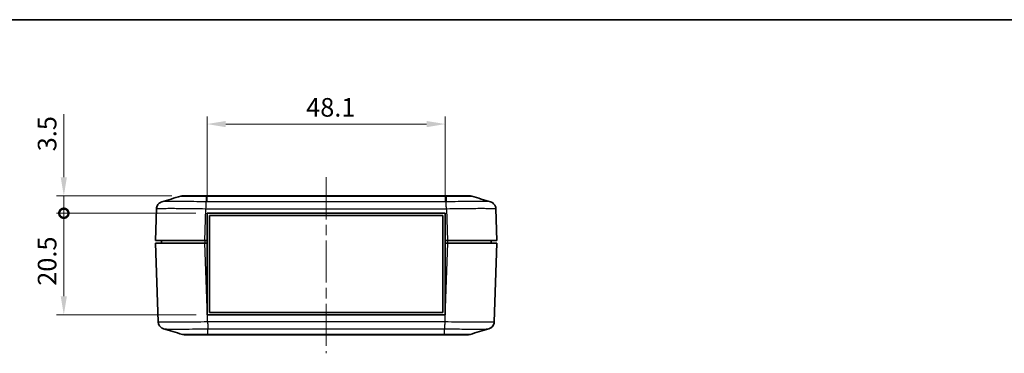
# Model space of a CAD drawing. Units: millimetres. Extents: x 0 to 4406, y 0 to 422.
# Drawn here: x 2515 to 2714, y 354 to 422 of the extents above; entities that cross this region are included whole.
import ezdxf

# ---------------------------------------------------------------- set-up
doc = ezdxf.new("R2010")
doc.units = ezdxf.units.MM
doc.header["$LTSCALE"] = 1.5
doc.linetypes.add('CHAIN', pattern=[0.3543, 0.2362, -0.0295, 0.0591, -0.0295])
doc.layers.get('Defpoints').update_dxf_attribs({"lineweight": 25})
for name, color, linetype, lineweight in [('Border (ISO)', 7, 'Continuous', 35), ('Centerline (ISO)', 131, 'Continuous', 18), ('Dimension (ISO)', 7, 'Continuous', 18), ('Visible (ISO)', 7, 'Continuous', 35), ('Visible Narrow (ISO)', 7, 'Continuous', 25)]:
    doc.layers.add(name, color=color, linetype=linetype, lineweight=lineweight)
doc.styles.add('Note Text (TK)', font='txt')
doc.dimstyles.new('Default - Method 1b (TK)', dxfattribs={"dimscale": 1.5, "dimtxt": 2.5, "dimasz": 2.5, "dimexe": 1, "dimexo": 1.5, "dimgap": 1, "dimtad": 1, "dimtoh": 1, "dimrnd": 1e-08, "dimdsep": 46, "dimtxsty": 'Note Text (TK)', "dimcen": 0.09, "dimdle": 5, "dimclrd": 100, "dimclre": 100, "dimclrt": 7, "dimadec": 1, "dimazin": 1, "dimtfac": 1, "dimtmove": 0, "dimatfit": 3, "dimfxl": 1, "dimtolj": 1, "dimlwd": -1, "dimlwe": -1, "dimarcsym": 0})

# ---------------------------------------------------------------- blocks, each defined once
blk = doc.blocks.new('図面枠 tk図枠')
at = {"layer": 'Border (ISO)'}
blk.add_line((14.5, 289), (405.5, 289), dxfattribs=at)
blk = doc.blocks.new('*D64')
at = {"layer": 'Defpoints', "color": 0}
for p in [(2601.04, 400.45), (2552.94, 382.45), (2601.04, 382.45)]:
    blk.add_point(p, dxfattribs=at)
at = {"layer": 'Dimension (ISO)', "color": 100}
for p, q in [((2552.94, 384.7), (2552.94, 401.95)), ((2601.04, 384.7), (2601.04, 401.95)), ((2556.69, 400.45), (2597.29, 400.45))]:
    blk.add_line(p, q, dxfattribs=at)
for points in [[(2556.69, 401.07), (2556.69, 399.82), (2552.94, 400.45)], [(2597.29, 401.07), (2597.29, 399.82), (2601.04, 400.45)]]:
    blk.add_solid(points, dxfattribs=at)
at = {"layer": 'Dimension (ISO)', "color": 7, "insert": (2572.96, 403.82), "char_height": 3.75, "attachment_point": 4, "style": 'Note Text (TK)'}
blk.add_mtext('\\A1;48.1', dxfattribs=at)
blk = doc.blocks.new('_DotSmall')
at = {"color": 0, "linetype": 'ByBlock', "const_width": 0.5}
blk.add_lwpolyline([(-0.0625, 0, 1), (0.0625, 0, 1)], format="xyb", close=True, dxfattribs=at)
blk = doc.blocks.new('*D65')
at = {"layer": 'Defpoints', "color": 0}
for p in [(2523.99, 385.95), (2548.04, 385.95), (2552.94, 382.45)]:
    blk.add_point(p, dxfattribs=at)
at = {"layer": 'Dimension (ISO)', "color": 100}
for p, q in [((2523.99, 389.7), (2523.99, 402.46)), ((2545.79, 385.95), (2522.49, 385.95)), ((2523.99, 382.45), (2523.99, 385.95)), ((2550.69, 382.45), (2522.49, 382.45)), ((2523.99, 382.45), (2523.99, 378.7))]:
    blk.add_line(p, q, dxfattribs=at)
blk.add_solid([(2523.36, 389.7), (2524.61, 389.7), (2523.99, 385.95)], dxfattribs=at)
at = {"layer": 'Dimension (ISO)', "color": 100, "xscale": 3.75, "yscale": 3.75, "zscale": 3.75, "rotation": 90}
blk.add_blockref('_DotSmall', (2523.99, 382.45), dxfattribs=at)
at = {"layer": 'Dimension (ISO)', "color": 7, "insert": (2520.61, 394.95), "char_height": 3.75, "attachment_point": 4, "rotation": 90, "style": 'Note Text (TK)'}
blk.add_mtext('\\A1;3.5', dxfattribs=at)
blk = doc.blocks.new('*D66')
at = {"layer": 'Defpoints', "color": 0}
for p in [(2523.99, 382.45), (2552.94, 382.45), (2552.99, 361.95)]:
    blk.add_point(p, dxfattribs=at)
at = {"layer": 'Dimension (ISO)', "color": 100}
for p, q in [((2550.69, 382.45), (2522.49, 382.45)), ((2523.99, 365.7), (2523.99, 382.45)), ((2550.74, 361.95), (2522.49, 361.95))]:
    blk.add_line(p, q, dxfattribs=at)
blk.add_solid([(2523.36, 365.7), (2524.61, 365.7), (2523.99, 361.95)], dxfattribs=at)
at = {"layer": 'Dimension (ISO)', "color": 100, "xscale": 3.75, "yscale": 3.75, "zscale": 3.75, "rotation": 90}
blk.add_blockref('_DotSmall', (2523.99, 382.45), dxfattribs=at)
at = {"layer": 'Dimension (ISO)', "color": 7, "insert": (2520.61, 367.82), "char_height": 3.75, "attachment_point": 4, "rotation": 90, "style": 'Note Text (TK)'}
blk.add_mtext('\\A1;20.5', dxfattribs=at)

msp = doc.modelspace()

# ---------------------------------------------------------------- linework, layer by layer
at = {"layer": 'Centerline (ISO)', "linetype": 'CHAIN', "ltscale": 23.990969}
msp.add_line((2576.9945, 389.6998), (2576.9945, 354.1998), dxfattribs=at)
at = {"layer": 'Visible (ISO)'}
for p, q in [((2548.0266, 385.9498), (2548.0401, 385.9498)), ((2552.7493, 385.9498), (2548.0401, 385.9498)), ((2601.2396, 385.9498), (2552.7493, 385.9498)), ((2605.9488, 385.9498), (2601.2396, 385.9498)), ((2542.7187, 383.3725), (2542.4945, 376.9498)), ((2552.9445, 376.9498), (2552.9445, 382.4498)), ((2552.9445, 382.4498), (2601.0445, 382.4498)), ((2553.3945, 381.9998), (2600.5945, 381.9998)), ((2553.3945, 362.3998), (2553.3945, 381.9998)), ((2600.5945, 381.9998), (2600.5945, 362.3998)), ((2601.0445, 382.4498), (2601.0445, 376.9498)), ((2611.4945, 376.9498), (2611.2702, 383.3721)), ((2552.4884, 376.9498), (2542.4945, 376.9498)), ((2542.4945, 376.4498), (2552.4884, 376.4498)), ((2542.4945, 376.4498), (2543.0505, 360.5276)), ((2543.6945, 376.9498), (2543.6945, 376.4498)), ((2552.4884, 376.9498), (2552.9445, 376.9498)), ((2552.4884, 376.4498), (2552.9445, 376.4498)), ((2552.9445, 376.9498), (2552.9445, 376.4498)), ((2552.9445, 363.3891), (2552.9445, 376.4498)), ((2601.0445, 376.9498), (2601.5006, 376.9498)), ((2601.0445, 376.9498), (2601.0445, 376.4498)), ((2601.0445, 376.4498), (2601.5006, 376.4498)), ((2601.0445, 376.4498), (2601.0445, 363.3891)), ((2611.4945, 376.9498), (2601.5006, 376.9498)), ((2601.5006, 376.4498), (2611.4945, 376.4498)), ((2610.2945, 376.9498), (2610.2945, 376.4498)), ((2610.9384, 360.5272), (2611.4945, 376.4498)), ((2552.9445, 363.3891), (2552.9445, 361.9498)), ((2600.5945, 362.3998), (2553.3945, 362.3998)), ((2601.0445, 361.9498), (2601.0445, 363.3891)), ((2552.9445, 361.9498), (2552.9947, 361.9498)), ((2600.9942, 361.9498), (2552.9947, 361.9498)), ((2600.9942, 361.9498), (2601.0445, 361.9498)), ((2548.3583, 357.9498), (2553.081, 357.9498)), ((2553.081, 357.9498), (2600.9079, 357.9498)), ((2600.9079, 357.9498), (2605.6306, 357.9498))]:
    msp.add_line(p, q, dxfattribs=at)
for centre, start, end in [((2548.0265, 384.4498), 94.605424, 106.517855), ((2605.9624, 384.4498), 73.482145, 85.394576), ((2548.3583, 359.4498), 253.482145, 270), ((2605.6306, 359.4498), 270, 286.517855)]:
    msp.add_arc(centre, 1.5, start, end, dxfattribs=at)
for points in [[(2547.9061, 385.945), (2547.9392, 385.9476), (2547.9794, 385.9498), (2548.0266, 385.9498)], [(2548.0401, 385.9498), (2547.9871, 385.9498), (2547.9423, 385.9479), (2547.9061, 385.945)], [(2606.0828, 385.945), (2606.0466, 385.9479), (2606.0019, 385.9498), (2605.9488, 385.9498)], [(2605.9623, 385.9498), (2606.0095, 385.9498), (2606.0498, 385.9478), (2606.0829, 385.9452)], [(2543.8029, 384.7647), (2545.0691, 385.1387), (2546.3352, 385.5128), (2547.6001, 385.8879)], [(2606.3889, 385.8879), (2607.6538, 385.5128), (2608.9199, 385.1387), (2610.1861, 384.7647)], [(2542.7187, 383.3725), (2542.7233, 383.5026), (2542.745, 383.6321), (2542.7829, 383.7567)], [(2611.2702, 383.3721), (2611.2702, 383.3722), (2611.2702, 383.3723), (2611.2702, 383.3725)], [(2547.9318, 358.0117), (2546.6669, 358.3868), (2545.4008, 358.7609), (2544.1346, 359.135)], [(2609.8543, 359.135), (2608.5881, 358.7609), (2607.322, 358.3868), (2606.0571, 358.0117)]]:
    msp.add_open_spline(points, degree=3, dxfattribs=at)
for points, knots in [([(2542.7187, 383.3725), (2542.7244, 383.5332), (2542.7572, 383.6907), (2542.8599, 383.9776), (2542.9316, 384.1017), (2543.0954, 384.3286), (2543.186, 384.4143), (2543.3669, 384.564), (2543.4489, 384.6117), (2543.582, 384.6827), (2543.6338, 384.7046), (2543.7209, 384.7387), (2543.756, 384.7503), (2543.792, 384.7614), (2543.7975, 384.7631), (2543.8029, 384.7647)], [0.0015414191, 0.0015414191, 0.0015414191, 0.0015414191, 0.0056559122, 0.0056559122, 0.0102418717, 0.0102418717, 0.016297824, 0.016297824, 0.0244409235, 0.0244409235, 0.032584023, 0.032584023, 0.0407271225, 0.0407271225, 0.0422569166, 0.0422569166, 0.0422569166, 0.0422569166]), ([(2610.1861, 384.7647), (2610.2146, 384.7562), (2610.2475, 384.7458), (2610.3284, 384.7156), (2610.3764, 384.6963), (2610.4987, 384.6352), (2610.5736, 384.5945), (2610.7654, 384.4505), (2610.8875, 384.3472), (2611.102, 384.0306), (2611.1909, 383.8517), (2611.2555, 383.5525), (2611.267, 383.4628), (2611.2702, 383.3725)], [1.2867315616, 1.2867315616, 1.2867315616, 1.2867315616, 1.2948746611, 1.2948746611, 1.3030177606, 1.3030177606, 1.3111608601, 1.3111608601, 1.3193039596, 1.3193039596, 1.325133118, 1.325133118, 1.3274470591, 1.3274470591, 1.3274470591, 1.3274470591]), ([(2544.1346, 359.135), (2544.1061, 359.1434), (2544.0732, 359.1539), (2543.9923, 359.184), (2543.9443, 359.2033), (2543.8219, 359.2644), (2543.7471, 359.3051), (2543.5552, 359.4491), (2543.4332, 359.5524), (2543.2187, 359.869), (2543.1298, 360.048), (2543.0651, 360.3471), (2543.0537, 360.4368), (2543.0505, 360.5272)], [1.2867290289, 1.2867290289, 1.2867290289, 1.2867290289, 1.2948720951, 1.2948720951, 1.3030151613, 1.3030151613, 1.3111582275, 1.3111582275, 1.3193012937, 1.3193012937, 1.3251304174, 1.3251304174, 1.3274443599, 1.3274443599, 1.3274443599, 1.3274443599]), ([(2610.9384, 360.5272), (2610.9328, 360.3665), (2610.9, 360.2089), (2610.7973, 359.922), (2610.7256, 359.7979), (2610.5618, 359.5711), (2610.4712, 359.4853), (2610.2903, 359.3356), (2610.2083, 359.2879), (2610.0752, 359.217), (2610.0234, 359.195), (2609.9363, 359.1609), (2609.9012, 359.1493), (2609.8652, 359.1382), (2609.8597, 359.1365), (2609.8543, 359.135)], [0.0015414177, 0.0015414177, 0.0015414177, 0.0015414177, 0.0056559109, 0.0056559109, 0.0102418708, 0.0102418708, 0.0162978019, 0.0162978019, 0.0244408681, 0.0244408681, 0.0325839343, 0.0325839343, 0.0407270005, 0.0407270005, 0.0422567488, 0.0422567488, 0.0422567488, 0.0422567488]), ([(2609.8543, 359.135), (2609.8828, 359.1434), (2609.9157, 359.1539), (2609.9967, 359.184), (2610.0446, 359.2033), (2610.167, 359.2644), (2610.2418, 359.3051), (2610.4337, 359.4491), (2610.5557, 359.5524), (2610.7702, 359.869), (2610.8591, 360.0479), (2610.9238, 360.3471), (2610.9353, 360.4367), (2610.9384, 360.5271)], [1.2867290274, 1.2867290274, 1.2867290274, 1.2867290274, 1.2948719764, 1.2948719764, 1.3030149255, 1.3030149255, 1.3111578745, 1.3111578745, 1.3193008236, 1.3193008236, 1.3251301329, 1.3251301329, 1.3274437726, 1.3274437726, 1.3274437726, 1.3274437726]), ([(2606.0573, 358.0118), (2605.9881, 357.9913), (2605.9176, 357.9757), (2605.8105, 357.9602), (2605.7746, 357.9563), (2605.7207, 357.9524), (2605.7027, 357.9514), (2605.6757, 357.9505), (2605.6666, 357.9502), (2605.6493, 357.9499), (2605.6409, 357.9498), (2605.6319, 357.9498), (2605.6313, 357.9498), (2605.6306, 357.9498)], [0, 0, 0, 0, 0.0216421472, 0.0216421472, 0.0324597581, 0.0324597581, 0.0378682757, 0.0378682757, 0.0405726999, 0.0405726999, 0.0430754753, 0.0430754753, 0.0432706066, 0.0432706066, 0.0432706066, 0.0432706066])]:
    msp.add_open_spline(points, degree=3, knots=knots, dxfattribs=at)
at = {"layer": 'Visible Narrow (ISO)'}
for p, q in [((2552.7503, 385.8878), (2601.2386, 385.8878)), ((2552.7503, 385.8878), (2552.7503, 384.7578)), ((2601.2386, 384.7577), (2552.7503, 384.7577)), ((2601.2386, 385.8878), (2601.2386, 384.7578)), ((2552.4884, 376.9498), (2552.7126, 383.3721)), ((2552.7127, 383.3721), (2601.2763, 383.3721)), ((2601.2763, 383.3725), (2601.5006, 376.9498)), ((2552.9445, 363.3891), (2552.4884, 376.4498)), ((2552.4945, 376.9498), (2552.4945, 376.4498)), ((2601.5006, 376.4498), (2601.0445, 363.3891)), ((2601.4945, 376.9498), (2601.4945, 376.4498)), ((2553.0444, 360.5272), (2552.9947, 361.9498)), ((2600.9445, 360.5276), (2553.0444, 360.5276)), ((2600.9942, 361.9498), (2600.9445, 360.5276)), ((2553.0821, 359.1419), (2600.9069, 359.1419)), ((2553.0821, 358.0118), (2553.0821, 359.1419)), ((2600.9069, 358.0118), (2600.9069, 359.1419)), ((2600.9069, 358.0118), (2553.0821, 358.0118))]:
    msp.add_line(p, q, dxfattribs=at)
for points, knots in [([(2552.7493, 385.9498), (2552.7493, 385.9498), (2552.7493, 385.9498), (2552.7493, 385.9498), (2552.7493, 385.9497), (2552.7494, 385.9494), (2552.7494, 385.9492), (2552.7495, 385.9482), (2552.7495, 385.9472), (2552.7496, 385.9433), (2552.7497, 385.9394), (2552.75, 385.9239), (2552.7501, 385.9084), (2552.7503, 385.8878)], [-0.0002008277, -0.0002008277, -0.0002008277, -0.0002008277, 0, 0, 0.0025027715, 0.0025027715, 0.0052071912, 0.0052071912, 0.0106157, 0.0106157, 0.0214332935, 0.0214332935, 0.0430754058, 0.0430754058, 0.0430754058, 0.0430754058]), ([(2601.2396, 385.9498), (2601.2396, 385.9498), (2601.2396, 385.9498), (2601.2396, 385.9498), (2601.2396, 385.9497), (2601.2396, 385.9494), (2601.2395, 385.9492), (2601.2395, 385.9482), (2601.2394, 385.9472), (2601.2393, 385.9433), (2601.2392, 385.9394), (2601.2389, 385.9239), (2601.2388, 385.9084), (2601.2386, 385.8878)], [-0.0432763033, -0.0432763033, -0.0432763033, -0.0432763033, -0.0430754753, -0.0430754753, -0.0405726995, -0.0405726995, -0.0378682755, -0.0378682755, -0.032459758, -0.032459758, -0.0216421472, -0.0216421472, 0, 0, 0, 0]), ([(2552.7503, 384.7578), (2551.9226, 384.7709), (2551.085, 384.7823), (2549.5612, 384.7996), (2548.8722, 384.8059), (2547.8183, 384.8128), (2547.4308, 384.8146), (2546.8416, 384.8163), (2546.6247, 384.8166), (2546.0071, 384.8166), (2545.6319, 384.8153), (2544.7821, 384.8087), (2544.3869, 384.8013), (2543.9474, 384.7837), (2543.8375, 384.7747), (2543.803, 384.7647)], [-1.32898848, -1.32898848, -1.32898848, -1.32898848, -1.09309302, -1.09309302, -0.88045487, -0.88045487, -0.74755602, -0.74755602, -0.66449424, -0.66449424, -0.49837068, -0.49837068, -0.23257298, -0.23257298, -0.04225692, -0.04225692, -0.04225692, -0.04225692]), ([(2547.6001, 385.8879), (2547.6042, 385.8891), (2547.673, 385.8902), (2547.804, 385.891), (2547.9241, 385.8918), (2548.0945, 385.8923), (2548.3132, 385.8927), (2548.4499, 385.893), (2548.6053, 385.8932), (2548.7763, 385.8932), (2548.8832, 385.8933), (2548.9962, 385.8933), (2549.1144, 385.8933), (2549.3507, 385.8933), (2549.6124, 385.8932), (2549.8929, 385.893), (2550.3416, 385.8926), (2550.8326, 385.8919), (2551.3519, 385.891), (2551.8063, 385.8901), (2552.2807, 385.8891), (2552.7503, 385.8878)], [-0.735868394, -0.735868394, -0.735868394, -0.735868394, -0.607075311, -0.607075311, -0.607075311, -0.488981633, -0.488981633, -0.488981633, -0.415173085, -0.415173085, -0.415173085, -0.369042742, -0.369042742, -0.369042742, -0.276782057, -0.276782057, -0.276782057, -0.12916496, -0.12916496, -0.12916496, 0, 0, 0, 0]), ([(2552.7127, 383.3725), (2552.7165, 383.5283), (2552.7204, 383.6832), (2552.7241, 383.8298), (2552.7278, 383.9764), (2552.7314, 384.1147), (2552.7347, 384.238), (2552.7379, 384.3612), (2552.7409, 384.4695), (2552.7436, 384.5576), (2552.7462, 384.6456), (2552.7485, 384.7134), (2552.7503, 384.7578)], [0, 0, 0, 0, 0.2500003, 0.2500003, 0.2500003, 0.50000059, 0.50000059, 0.50000059, 0.75000089, 0.75000089, 0.75000089, 1.00000119, 1.00000119, 1.00000119, 1.00000119]), ([(2601.2386, 385.8878), (2601.7149, 385.8891), (2602.1962, 385.8902), (2602.6565, 385.891), (2603.0714, 385.8918), (2603.4668, 385.8923), (2603.8389, 385.8927), (2604.0715, 385.893), (2604.2939, 385.8932), (2604.5019, 385.8932), (2604.6319, 385.8933), (2604.7564, 385.8933), (2604.8746, 385.8933), (2605.1109, 385.8933), (2605.3264, 385.8932), (2605.5142, 385.893), (2605.8148, 385.8926), (2606.0423, 385.8919), (2606.1905, 385.891), (2606.3179, 385.8901), (2606.3848, 385.8891), (2606.3889, 385.8879)], [-0.738085485, -0.738085485, -0.738085485, -0.738085485, -0.607075311, -0.607075311, -0.607075311, -0.488981633, -0.488981633, -0.488981633, -0.415173085, -0.415173085, -0.415173085, -0.369042742, -0.369042742, -0.369042742, -0.276782057, -0.276782057, -0.276782057, -0.12916496, -0.12916496, -0.12916496, -0.002217087, -0.002217087, -0.002217087, -0.002217087]), ([(2610.1859, 384.7647), (2610.1508, 384.7749), (2610.0376, 384.784), (2609.6407, 384.7996), (2609.3452, 384.8059), (2608.7271, 384.8128), (2608.4567, 384.8146), (2607.9728, 384.8163), (2607.776, 384.8166), (2607.1583, 384.8166), (2606.7022, 384.8153), (2605.4314, 384.8087), (2604.5756, 384.8013), (2602.8803, 384.782), (2602.0546, 384.7707), (2601.2386, 384.7578)], [-1.28673156, -1.28673156, -1.28673156, -1.28673156, -1.09309302, -1.09309302, -0.88045487, -0.88045487, -0.74755602, -0.74755602, -0.66449424, -0.66449424, -0.49837068, -0.49837068, -0.23257298, -0.23257298, 0, 0, 0, 0]), ([(2601.2763, 383.3721), (2601.2731, 383.5279), (2601.27, 383.6828), (2601.2669, 383.8295), (2601.2637, 383.9761), (2601.2606, 384.1144), (2601.2575, 384.2378), (2601.2543, 384.3611), (2601.2512, 384.4694), (2601.248, 384.5575), (2601.2449, 384.6455), (2601.2418, 384.7134), (2601.2386, 384.7577)], [0, 0, 0, 0, 0.25000177, 0.25000177, 0.25000177, 0.50000355, 0.50000355, 0.50000355, 0.75000532, 0.75000532, 0.75000532, 1.00000709, 1.00000709, 1.00000709, 1.00000709]), ([(2542.7187, 383.3725), (2542.7193, 383.3888), (2542.8451, 383.4031), (2543.3771, 383.4276), (2543.8179, 383.4369), (2544.7675, 383.4455), (2545.1871, 383.4471), (2545.8781, 383.4471), (2546.1208, 383.4467), (2546.7801, 383.4446), (2547.2138, 383.4422), (2548.3933, 383.4334), (2549.1644, 383.4254), (2550.8633, 383.4035), (2551.7937, 383.389), (2552.7127, 383.3725)], [0.001542, 0.001542, 0.001542, 0.001542, 0.23257298, 0.23257298, 0.49837068, 0.49837068, 0.66449424, 0.66449424, 0.74755602, 0.74755602, 0.88045487, 0.88045487, 1.09309302, 1.09309302, 1.32744706, 1.32744706, 1.32744706, 1.32744706]), ([(2601.2763, 383.3725), (2602.1822, 383.3888), (2603.0992, 383.4031), (2604.9899, 383.4276), (2605.9478, 383.4369), (2607.37, 383.4455), (2607.8805, 383.4471), (2608.5715, 383.4471), (2608.7916, 383.4467), (2609.3328, 383.4446), (2609.635, 383.4422), (2610.3254, 383.4334), (2610.6548, 383.4254), (2611.1401, 383.4035), (2611.2696, 383.389), (2611.2702, 383.3725)], [0.001542, 0.001542, 0.001542, 0.001542, 0.23257298, 0.23257298, 0.49837068, 0.49837068, 0.66449424, 0.66449424, 0.74755602, 0.74755602, 0.88045487, 0.88045487, 1.09309302, 1.09309302, 1.32744706, 1.32744706, 1.32744706, 1.32744706]), ([(2553.0444, 360.5272), (2552.1384, 360.5108), (2551.2215, 360.4965), (2549.3308, 360.472), (2548.3729, 360.4627), (2546.9507, 360.4542), (2546.4402, 360.4525), (2545.7492, 360.4525), (2545.5291, 360.4529), (2544.9879, 360.4551), (2544.6857, 360.4574), (2543.9953, 360.4663), (2543.6658, 360.4742), (2543.1806, 360.4961), (2543.0511, 360.5106), (2543.0505, 360.5272)], [0.00154201, 0.00154201, 0.00154201, 0.00154201, 0.23257251, 0.23257251, 0.49836967, 0.49836967, 0.66449289, 0.66449289, 0.7475545, 0.7475545, 0.88045308, 0.88045308, 1.0930908, 1.0930908, 1.32744436, 1.32744436, 1.32744436, 1.32744436]), ([(2553.0444, 360.5276), (2553.0475, 360.3717), (2553.0507, 360.2168), (2553.0538, 360.0701), (2553.0569, 359.9235), (2553.0601, 359.7852), (2553.0632, 359.6619), (2553.0664, 359.5385), (2553.0695, 359.4302), (2553.0726, 359.3422), (2553.0758, 359.2541), (2553.0789, 359.1862), (2553.0821, 359.1419)], [0, 0, 0, 0, 0.25000177, 0.25000177, 0.25000177, 0.50000355, 0.50000355, 0.50000355, 0.75000532, 0.75000532, 0.75000532, 1.00000709, 1.00000709, 1.00000709, 1.00000709]), ([(2600.9445, 360.5272), (2600.9407, 360.3714), (2600.9368, 360.2164), (2600.9331, 360.0698), (2600.9294, 359.9232), (2600.9258, 359.7849), (2600.9225, 359.6617), (2600.9192, 359.5384), (2600.9162, 359.4301), (2600.9136, 359.3421), (2600.911, 359.254), (2600.9087, 359.1862), (2600.9069, 359.1419)], [0, 0, 0, 0, 0.2500003, 0.2500003, 0.2500003, 0.50000059, 0.50000059, 0.50000059, 0.75000089, 0.75000089, 0.75000089, 1.00000119, 1.00000119, 1.00000119, 1.00000119]), ([(2610.9384, 360.5272), (2610.9378, 360.5108), (2610.812, 360.4965), (2610.2801, 360.472), (2609.8393, 360.4627), (2608.8897, 360.4542), (2608.4701, 360.4525), (2607.7791, 360.4525), (2607.5364, 360.4529), (2606.8771, 360.4551), (2606.4434, 360.4574), (2605.2639, 360.4663), (2604.4927, 360.4742), (2602.7938, 360.4961), (2601.8635, 360.5106), (2600.9445, 360.5272)], [0.001542, 0.001542, 0.001542, 0.001542, 0.23257251, 0.23257251, 0.49836967, 0.49836967, 0.66449289, 0.66449289, 0.7475545, 0.7475545, 0.88045308, 0.88045308, 1.0930908, 1.0930908, 1.32744436, 1.32744436, 1.32744436, 1.32744436]), ([(2544.1348, 359.135), (2544.1699, 359.1247), (2544.2831, 359.1156), (2544.6799, 359.1), (2544.9755, 359.0938), (2545.5936, 359.0868), (2545.864, 359.085), (2546.3479, 359.0833), (2546.5447, 359.083), (2547.1624, 359.083), (2547.6185, 359.0843), (2548.8892, 359.091), (2549.7451, 359.0983), (2551.4404, 359.1176), (2552.266, 359.1289), (2553.0821, 359.1419)], [-1.28672903, -1.28672903, -1.28672903, -1.28672903, -1.0930908, -1.0930908, -0.88045308, -0.88045308, -0.7475545, -0.7475545, -0.66449289, -0.66449289, -0.49836967, -0.49836967, -0.23257251, -0.23257251, 0, 0, 0, 0]), ([(2600.9069, 359.1419), (2601.7345, 359.1287), (2602.5722, 359.1173), (2604.096, 359.1), (2604.785, 359.0938), (2605.8389, 359.0868), (2606.2264, 359.085), (2606.8156, 359.0833), (2607.0325, 359.083), (2607.6501, 359.083), (2608.0253, 359.0843), (2608.8751, 359.091), (2609.2702, 359.0983), (2609.7097, 359.116), (2609.8197, 359.1249), (2609.8542, 359.135)], [-1.32898578, -1.32898578, -1.32898578, -1.32898578, -1.0930908, -1.0930908, -0.88045308, -0.88045308, -0.7475545, -0.7475545, -0.66449289, -0.66449289, -0.49836967, -0.49836967, -0.23257251, -0.23257251, -0.04225675, -0.04225675, -0.04225675, -0.04225675]), ([(2553.0821, 358.0118), (2552.6057, 358.0105), (2552.1245, 358.0095), (2551.6642, 358.0086), (2551.2493, 358.0078), (2550.8539, 358.0073), (2550.4817, 358.0069), (2550.2492, 358.0066), (2550.0268, 358.0065), (2549.8188, 358.0064), (2549.6887, 358.0063), (2549.5643, 358.0063), (2549.4461, 358.0063), (2549.2098, 358.0063), (2548.9943, 358.0064), (2548.8065, 358.0066), (2548.5059, 358.007), (2548.2783, 358.0077), (2548.1302, 358.0086), (2548.0027, 358.0095), (2547.9359, 358.0105), (2547.9318, 358.0117)], [-0.738084071, -0.738084071, -0.738084071, -0.738084071, -0.607074148, -0.607074148, -0.607074148, -0.488980697, -0.488980697, -0.488980697, -0.41517229, -0.41517229, -0.41517229, -0.369042035, -0.369042035, -0.369042035, -0.276781527, -0.276781527, -0.276781527, -0.129164712, -0.129164712, -0.129164712, -0.002217087, -0.002217087, -0.002217087, -0.002217087]), ([(2553.081, 357.9498), (2553.081, 357.9498), (2553.081, 357.9498), (2553.0811, 357.9498), (2553.0811, 357.9499), (2553.0811, 357.9502), (2553.0811, 357.9505), (2553.0812, 357.9514), (2553.0813, 357.9524), (2553.0814, 357.9563), (2553.0815, 357.9602), (2553.0817, 357.9757), (2553.0819, 357.9913), (2553.0821, 358.0118)], [-0.0432763033, -0.0432763033, -0.0432763033, -0.0432763033, -0.0430754753, -0.0430754753, -0.0405726999, -0.0405726999, -0.0378682757, -0.0378682757, -0.0324597581, -0.0324597581, -0.0216421472, -0.0216421472, 0, 0, 0, 0]), ([(2600.9079, 357.9498), (2600.9079, 357.9498), (2600.9079, 357.9498), (2600.9079, 357.9498), (2600.9079, 357.9499), (2600.9078, 357.9502), (2600.9078, 357.9505), (2600.9077, 357.9514), (2600.9077, 357.9524), (2600.9075, 357.9563), (2600.9075, 357.9602), (2600.9072, 357.9757), (2600.907, 357.9913), (2600.9069, 358.0118)], [-0.0002008276, -0.0002008276, -0.0002008276, -0.0002008276, 0, 0, 0.002502771, 0.002502771, 0.0052071906, 0.0052071906, 0.0106156989, 0.0106156989, 0.0214332913, 0.0214332913, 0.0430754013, 0.0430754013, 0.0430754013, 0.0430754013]), ([(2606.0571, 358.0117), (2606.053, 358.0105), (2605.9842, 358.0094), (2605.8532, 358.0086), (2605.733, 358.0078), (2605.5627, 358.0073), (2605.344, 358.0069), (2605.2073, 358.0066), (2605.0519, 358.0065), (2604.8809, 358.0064), (2604.774, 358.0063), (2604.661, 358.0063), (2604.5428, 358.0063), (2604.3065, 358.0063), (2604.0447, 358.0064), (2603.7643, 358.0066), (2603.3156, 358.007), (2602.8246, 358.0077), (2602.3053, 358.0086), (2601.8509, 358.0095), (2601.3765, 358.0105), (2600.9069, 358.0118)], [-0.735866981, -0.735866981, -0.735866981, -0.735866981, -0.607074148, -0.607074148, -0.607074148, -0.488980696, -0.488980696, -0.488980696, -0.415172289, -0.415172289, -0.415172289, -0.369042035, -0.369042035, -0.369042035, -0.276781526, -0.276781526, -0.276781526, -0.129164712, -0.129164712, -0.129164712, 0, 0, 0, 0])]:
    msp.add_open_spline(points, degree=3, knots=knots, dxfattribs=at)

# ---------------------------------------------------------------- block references
at = {"xscale": 1.5, "yscale": 1.5, "zscale": 1.5}
msp.add_blockref('図面枠 tk図枠', (2384.25, -12), dxfattribs=at)

# ---------------------------------------------------------------- dimensions: what is measured, and where the dimension line sits
at = {"layer": 'Dimension (ISO)', "color": 100}
for base, p1, p2, angle, override, picture, middle in [((2601.0445, 400.4498), (2552.9445, 382.4498), (2601.0445, 382.4498), 180, {"dimgap": 1, "dimtoh": 0, "dimdec": 2, "dimtol": 0, "dimlim": 0, "dimtp": 0, "dimtm": 0, "dimtdec": 2, "dimtofl": 0, "dimatfit": 1}, '*D64', (2576.9945, 400.4498)), ((2523.9884, 385.9498), (2552.9445, 382.4498), (2548.0401, 385.9498), 270, {"dimgap": 1, "dimtoh": 0, "dimdec": 2, "dimblk1": 'DotSmall', "dimsah": 1, "dimdle": 0, "dimtol": 0, "dimlim": 0, "dimtp": 0, "dimtm": 0, "dimtdec": 2, "dimtofl": 1, "dimatfit": 1}, '*D65', (2523.9884, 397.9541)), ((2523.9884, 382.4498), (2552.9947, 361.9498), (2552.9445, 382.4498), 270, {"dimgap": 1, "dimtoh": 0, "dimdec": 2, "dimblk2": 'DotSmall', "dimsah": 1, "dimdle": 0, "dimtol": 0, "dimlim": 0, "dimtp": 0, "dimtm": 0, "dimtdec": 2, "dimtofl": 0, "dimatfit": 1}, '*D66', (2523.9884, 372.1848))]:
    dim = msp.add_linear_dim(base=base, p1=p1, p2=p2, angle=angle, dimstyle='Default - Method 1b (TK)', override=override, dxfattribs=at)
    dim.commit()
    dim.dimension.update_dxf_attribs({"geometry": picture, "text_midpoint": middle, "dimtype": 160})

doc.saveas('drawing.dxf')
